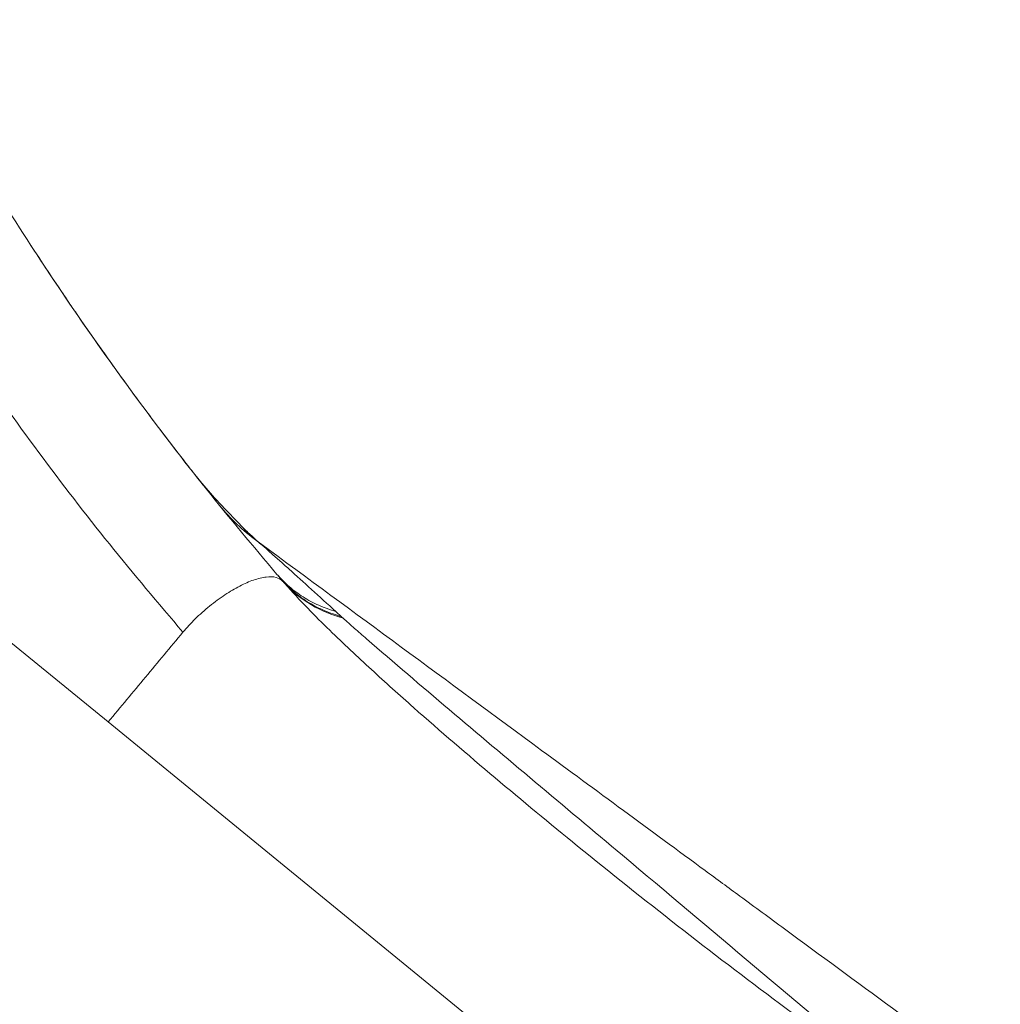
# Model space of a CAD drawing. Units: millimetres. Extents: x -14612 to 27159, y -9342 to 3543.
# Drawn here: x 1544 to 1796, y 1243 to 1496 of the extents above; entities that cross this region are included whole.
import ezdxf

# ---------------------------------------------------------------- set-up
doc = ezdxf.new("R2010")
doc.units = ezdxf.units.MM

msp = doc.modelspace()

# ---------------------------------------------------------------- linework, layer by layer
at = {"color": 7, "linetype": 'Continuous', "lineweight": 15}
for p, q in [((1547.4713, 1437.8734), (1547.3662, 1438.0361)), ((1559.0091, 1420.6185), (1558.7394, 1421.0129)), ((1585.1521, 1384.7191), (1581.1028, 1389.9944)), ((1585.3963, 1384.401), (1585.1521, 1384.7191)), ((1567.1289, 1315.6754), (1484.7719, 1382.9709)), ((1590.7195, 1377.6692), (1595.0962, 1372.5787)), ((1602.2093, 1365.1815), (1595.5424, 1372.1025)), ((1602.2021, 1365.168), (1605.3592, 1362.1824)), ((1606.2868, 1361.462), (1605.3013, 1362.229)), ((1605.9955, 1361.6887), (1606.2868, 1361.462)), ((1625.6427, 1344.0488), (1627.1023, 1342.7215)), ((1627.4787, 1342.378), (1627.1023, 1342.7215)), ((1733.374, 1179.8333), (1567.1289, 1315.6754))]:
    msp.add_line(p, q, dxfattribs=at)
at = {"color": 8, "linetype": 'Continuous', "lineweight": 15}
for p, q in [((1559.0111, 1420.6156), (1560.6773, 1418.179)), ((1560.6773, 1418.179), (1565.743, 1410.9809)), ((1580.4506, 1390.8651), (1585.1683, 1384.7316))]:
    msp.add_line(p, q, dxfattribs=at)
at = {"color": 7, "linetype": 'Continuous', "lineweight": 15}
msp.add_arc((1635.2697, 1372.5446), 31.1564, 223.030083, 255.51884, dxfattribs=at)
for points, knots in [([(1512.9803, 1496.1079), (1517.6979, 1487.5541), (1527.133, 1470.447), (1542.314, 1445.6203), (1558.2126, 1421.4433), (1574.8954, 1398.0256), (1592.2543, 1375.3085), (1604.4165, 1360.8382), (1610.4974, 1353.6033)], [0, 0, 0, 0, 0.16669416, 0.33337787, 0.50005067, 0.66671218, 0.83336205, 1, 1, 1, 1]), ([(1484.807, 1486.6267), (1489.7066, 1477.7458), (1499.506, 1459.9841), (1515.2935, 1434.2103), (1531.8417, 1409.1134), (1549.2217, 1384.8087), (1567.3196, 1361.2354), (1580.0106, 1346.2262), (1586.3561, 1338.7216)], [0, 0, 0, 0, 0.16666656, 0.33333317, 0.49999981, 0.6666665, 0.83333323, 1, 1, 1, 1]), ([(1557.9453, 1422.1742), (1557.1436, 1423.3431), (1554.6059, 1427.0433), (1551.0148, 1432.4455), (1548.5517, 1436.2222), (1547.3727, 1438.0301)], [0, 0, 0, 0, 0.19402058, 0.61418148, 1, 1, 1, 1]), ([(1565.743, 1410.9809), (1565.8613, 1410.8127), (1566.8785, 1409.3663), (1568.2112, 1407.502), (1569.5053, 1405.6834), (1569.8676, 1405.1802), (1569.9801, 1405.0239)], [0, 0, 0, 0, 0.0875639, 0.75288326, 0.92324451, 1, 1, 1, 1]), ([(1580.4506, 1390.8651), (1578.6274, 1393.2893), (1574.981, 1398.1377), (1571.647, 1402.7285), (1569.9801, 1405.0239)], [0, 0, 0, 0, 0.50000518, 1, 1, 1, 1]), ([(1585.1683, 1384.7316), (1586.0542, 1383.5703), (1587.8981, 1381.1528), (1589.933, 1378.6132), (1590.9904, 1377.2935)], [0, 0, 0, 0, 0.48039884, 1, 1, 1, 1]), ([(1595.5423, 1372.1028), (1595.2134, 1372.4536), (1594.583, 1373.1263), (1593.4238, 1374.3634), (1592.2082, 1375.7395), (1591.3408, 1376.8189), (1590.9167, 1377.3466)], [0, 0, 0, 0, 0.27860074, 0.53417067, 0.77228212, 1, 1, 1, 1]), ([(1595.7933, 1371.2511), (1597.229, 1369.5906), (1600.1005, 1366.2696), (1603.5677, 1363.5759), (1605.3013, 1362.229)], [0, 0, 0, 0, 0.49998478, 1, 1, 1, 1]), ([(1605.9927, 1361.6727), (1605.9364, 1361.7235), (1605.7444, 1361.897), (1604.449, 1363.0838), (1603.0443, 1364.398), (1602.2376, 1365.1527)], [0, 0, 0, 0, 0.15000809, 0.51186848, 1, 1, 1, 1]), ([(1605.3013, 1362.229), (1605.7613, 1361.8548), (1606.7273, 1361.0689), (1608.7351, 1359.3144), (1611.0455, 1357.262), (1614.5505, 1354.1095), (1619.3825, 1349.7258), (1623.5296, 1345.965), (1625.6427, 1344.0488)], [0, 0, 0, 0, 0.10259693, 0.21548115, 0.33601123, 0.46215315, 0.72594609, 1, 1, 1, 1]), ([(1796.3042, 1221.7686), (1777.8277, 1235.3502), (1755.543, 1251.7312), (1730.2543, 1270.3246), (1709.4654, 1285.6105), (1668.4367, 1315.7813), (1630.3745, 1343.7875), (1606.3109, 1361.4935)], [0, 0, 0, 0, 0.29165943, 0.35177553, 0.39902391, 0.62005307, 1, 1, 1, 1]), ([(1612.0517, 1351.7992), (1611.7924, 1352.0995), (1611.2737, 1352.7001), (1610.7562, 1353.3023), (1610.4974, 1353.6033)], [0, 0, 0, 0, 0.49999922, 1, 1, 1, 1]), ([(1610.4974, 1353.6033), (1611.5059, 1352.5266), (1613.5296, 1350.366), (1617.1775, 1347.7278), (1621.1874, 1345.535), (1624.1609, 1344.5431), (1625.6427, 1344.0488)], [0, 0, 0, 0, 0.24916066, 0.5, 0.75083934, 1, 1, 1, 1]), ([(1586.3561, 1338.7216), (1587.3745, 1339.8705), (1589.4432, 1342.2047), (1593.1844, 1345.5175), (1597.111, 1348.4162), (1600.9915, 1350.7015), (1604.6326, 1352.2866), (1607.8333, 1353.0576), (1610.4354, 1353.0084), (1611.4597, 1352.2629), (1611.9645, 1351.8955)], [0, 0, 0, 0, 0.12299614, 0.24986531, 0.37680615, 0.50000468, 0.62280366, 0.74959601, 0.87660336, 1, 1, 1, 1]), ([(1612.4945, 1351.284), (1612.406, 1351.3857), (1612.2289, 1351.5891), (1612.0528, 1351.7935), (1611.9647, 1351.8956)], [0, 0, 0, 0, 0.50000262, 1, 1, 1, 1]), ([(1612.0215, 1351.837), (1613.0421, 1350.8043), (1615.0833, 1348.7391), (1618.72, 1346.2256), (1622.6965, 1344.1374), (1625.6337, 1343.1935), (1627.1023, 1342.7215)], [0, 0, 0, 0, 0.24999996, 0.49999983, 0.74999936, 1, 1, 1, 1]), ([(1766.3527, 1223.8675), (1757.4053, 1230.3144), (1739.5259, 1243.1971), (1713.35, 1263.2604), (1689.0017, 1282.6417), (1666.3983, 1301.3397), (1650.6338, 1314.8836), (1640.1659, 1324.2244), (1634.7593, 1329.1417), (1629.3741, 1334.1495), (1623.8996, 1339.3734), (1618.1644, 1345.014), (1614.4414, 1349.131), (1612.4945, 1351.284)], [0, 0, 0, 0, 0.16374272, 0.32720581, 0.49060809, 0.62816355, 0.76668631, 0.80335804, 0.8402691, 0.87742637, 0.91506013, 0.95558045, 1, 1, 1, 1]), ([(1627.4787, 1342.378), (1628.452, 1341.4989), (1630.416, 1339.7251), (1632.4778, 1337.9227), (1633.5178, 1337.0135)], [0, 0, 0, 0, 0.49558271, 1, 1, 1, 1]), ([(1586.3649, 1338.7213), (1584.7587, 1336.8), (1581.5471, 1332.9584), (1575.1396, 1325.2764), (1570.3331, 1319.5157), (1567.1289, 1315.6754)], [0, 0, 0, 0, 0.25009894, 0.50008478, 1, 1, 1, 1]), ([(1633.5178, 1337.0135), (1640.5479, 1330.9793), (1654.6977, 1318.8339), (1676.8495, 1300.2331), (1714.2712, 1268.8437), (1744.4961, 1243.3289), (1767.1844, 1224.1763)], [0, 0, 0, 0, 0.16413262, 0.330357123, 0.497332915, 1, 1, 1, 1])]:
    msp.add_open_spline(points, degree=3, knots=knots, dxfattribs=at)
at = {"color": 8, "linetype": 'Continuous', "lineweight": 15}
msp.add_open_spline([(1601.8945, 1365.4171), (1602.3312, 1364.9825), (1603.4275, 1363.8915), (1604.5974, 1362.8534), (1605.3013, 1362.229)], degree=3, knots=[0, 0, 0, 0, 0.398383701, 1, 1, 1, 1], dxfattribs=at)

doc.saveas('drawing.dxf')
